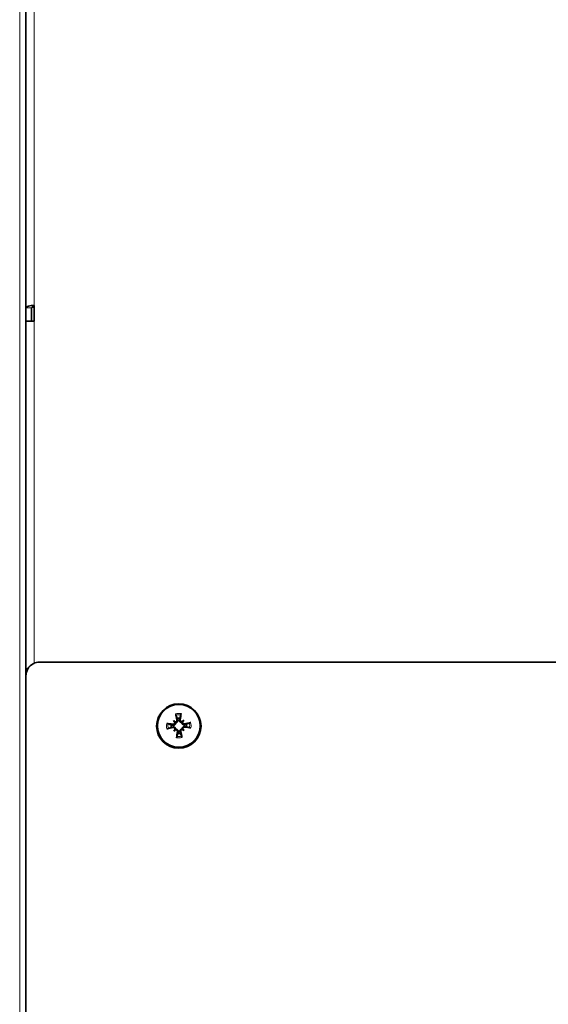
# Model space of a CAD drawing. Units: millimetres. Extents: x -559 to 4536, y -254 to 4015.
# Drawn here: x 1595 to 1691, y 366 to 543 of the extents above; entities that cross this region are included whole.
import ezdxf

# ---------------------------------------------------------------- set-up
doc = ezdxf.new("R2010")
doc.units = ezdxf.units.MM
doc.layers.add('Widoczne (ISO)', color=1, linetype='Continuous', lineweight=35)
doc.layers.add('Widoczne wąskie (ISO)', color=3, linetype='Continuous', lineweight=9)

msp = doc.modelspace()

# ---------------------------------------------------------------- linework, layer by layer
at = {"layer": 'Widoczne (ISO)'}
for p, q in [((1596.54, 616.23), (1596.54, 199.68)), ((1597.54, 490.89), (1597.54, 488.48)), ((1598.04, 488.48), (1598.04, 491.35)), ((1598.04, 488.48), (1596.54, 488.48)), ((1599.04, 427.18), (1783.28, 427.18)), ((1596.54, 425.97), (1596.91, 425.97)), ((1596.54, 425.91), (1596.87, 425.91)), ((1623.07, 416.63), (1623.28, 416.43)), ((1624.94, 416.7), (1624.75, 416.49)), ((1623.14, 414.76), (1623.34, 414.97)), ((1625.02, 414.83), (1624.8, 415.03))]:
    msp.add_line(p, q, dxfattribs=at)
for centre, major_axis, ratio, start_param, end_param in [((1598.04, 490.89), (-1.5, 0), 0.303246, 4.712389, 6.283185), ((1598.04, 490.89), (-0.5, 0), 0.303246, 4.712389, 6.283185), ((1622.42, 413.48), (4.5, -3.54), 0.518873, 1.751578, 1.823116), ((1626.02, 417.38), (-3.88, 4.2), 0.483678, 1.314749, 1.386286), ((1623.38, 416.69), (-0.103, -0.255), 0.944867, 0.016541, 0.520795), ((1623.05, 416.33), (-0.25, 0.083), 0.958339, 3.399515, 3.903768), ((1624.48, 415.65), (1.43, -6.32), 0.081057, 4.337591, 4.515738), ((1624.04, 415.69), (1.4, 0), 0.999614, 1.442755, 1.776586), ((1623.6, 415.62), (0.94, 6.42), 0.083174, 4.909438, 5.087585), ((1625.83, 413.62), (4.21, 3.88), 0.517674, 1.316555, 1.388092), ((1624.63, 416.74), (-0.114, 0.25), 0.94523, 2.65214, 3.156393), ((1624.99, 416.4), (0.248, 0.092), 0.957637, 2.424064, 2.928318), ((1621.93, 417.22), (-3.55, -4.49), 0.485115, 1.756911, 1.828449), ((1623.98, 415.11), (-6.42, 0.93), 0.114527, 4.885818, 5.063965), ((1623.95, 415.99), (6.33, 1.42), 0.060106, 4.370901, 4.549048), ((1624.04, 415.69), (-1.4, 0), 0.999614, 6.155144, 6.488975), ((1626.16, 413.97), (3.43, 4.58), 0.514499, 1.706054, 1.777592), ((1622.26, 417.57), (-4.29, -3.79), 0.481939, 1.35958, 1.431117), ((1623.1, 415.08), (0.139, -0.236), 0.946219, 0.636541, 1.140795), ((1623.46, 414.75), (-0.253, -0.072), 0.959214, 4.408503, 4.912757), ((1624.49, 415.49), (-0.91, -6.42), 0.09107, 4.8542, 5.032347), ((1623.61, 415.46), (-1.4, 6.33), 0.093187, 4.392043, 4.57019), ((1624.7, 414.8), (0.255, -0.063), 0.959834, 1.417395, 1.921649), ((1625.67, 417.71), (-4.57, 3.45), 0.480741, 1.712384, 1.783921), ((1625.04, 415.16), (0.129, 0.242), 0.945767, 2.032865, 2.537119), ((1622.06, 413.81), (3.78, -4.3), 0.515935, 1.362411, 1.433948), ((1624.14, 415.12), (-6.33, -1.42), 0.114138, 4.358674, 4.536821), ((1624.11, 416), (6.42, -0.92), 0.059717, 4.877858, 5.056005), ((1624.04, 415.69), (1.4, 0), 0.999614, 6.155144, 6.488975), ((1624.04, 415.69), (-1.4, 0), 0.999614, 1.442755, 1.776586)]:
    msp.add_ellipse(centre, major_axis=major_axis, ratio=ratio, start_param=start_param, end_param=end_param, dxfattribs=at)
for centre, major_axis in [((1624.04, 415.65), (-4, 0)), ((1624.04, 415.7), (-3.84, 0))]:
    msp.add_ellipse(centre, major_axis=major_axis, ratio=0.999614, dxfattribs=at)
for points, knots in [([(1596.54, 424.67), (1596.54, 425.57), (1597.07, 426.44), (1597.85, 426.87), (1598.22, 427.07), (1598.63, 427.18), (1599.04, 427.18)], [-0.785398, -0.785398, -0.785398, -0.785398, 0.288279, 0.288279, 0.288279, 0.785398, 0.785398, 0.785398, 0.785398]), ([(1623.31, 416.31), (1623.31, 416.3), (1623.31, 416.3), (1623.31, 416.26), (1623.31, 416.22), (1623.28, 416.15), (1623.26, 416.12), (1623.21, 416.06), (1623.18, 416.04), (1623.11, 416.01), (1623.07, 416), (1623.01, 415.99), (1623, 416), (1622.98, 416)], [0.0217824, 0.0217824, 0.0217824, 0.0217824, 0.02240783, 0.02240783, 0.03336567, 0.03336567, 0.04432351, 0.04432351, 0.05540621, 0.05540621, 0.06648891, 0.06648891, 0.07177466, 0.07177466, 0.07177466, 0.07177466]), ([(1623.28, 416.43), (1623.29, 416.43), (1623.29, 416.42), (1623.33, 416.38), (1623.36, 416.35), (1623.42, 416.28), (1623.45, 416.24), (1623.47, 416.21)], [-2.8843731, -2.8843731, -2.8843731, -2.8843731, -2.8781717, -2.8781717, -2.8153489, -2.8153489, -2.7118839, -2.7118839, -2.7118839, -2.7118839]), ([(1623.7, 416.77), (1623.7, 416.74), (1623.7, 416.7), (1623.69, 416.62), (1623.67, 416.58), (1623.64, 416.52), (1623.61, 416.49), (1623.54, 416.45), (1623.51, 416.43), (1623.45, 416.42), (1623.43, 416.42), (1623.41, 416.42)], [0, 0, 0, 0, 0.01113143, 0.01113143, 0.02226286, 0.02226286, 0.0332578, 0.0332578, 0.04425274, 0.04425274, 0.04996651, 0.04996651, 0.04996651, 0.04996651]), ([(1623.84, 416.76), (1623.84, 416.75), (1623.84, 416.74), (1623.85, 416.68), (1623.86, 416.64), (1623.85, 416.54), (1623.83, 416.5), (1623.8, 416.42), (1623.78, 416.39), (1623.73, 416.32), (1623.69, 416.29), (1623.62, 416.25), (1623.59, 416.23), (1623.52, 416.21), (1623.5, 416.21), (1623.47, 416.21)], [0.17292471, 0.17292471, 0.17292471, 0.17292471, 0.17689565, 0.17689565, 0.19106916, 0.19106916, 0.20524266, 0.20524266, 0.21736215, 0.21736215, 0.22948163, 0.22948163, 0.24160112, 0.24160112, 0.24863906, 0.24863906, 0.24863906, 0.24863906]), ([(1623.54, 417.61), (1623.54, 417.62), (1623.53, 417.63), (1623.52, 417.67), (1623.52, 417.69), (1623.5, 417.74), (1623.5, 417.77), (1623.49, 417.81), (1623.48, 417.84), (1623.48, 417.86)], [0.0701954, 0.0701954, 0.0701954, 0.0701954, 0.07644471, 0.07644471, 0.08406631, 0.08406631, 0.09169019, 0.09169019, 0.09840428, 0.09840428, 0.09840428, 0.09840428]), ([(1624.57, 416.25), (1624.55, 416.25), (1624.52, 416.25), (1624.46, 416.27), (1624.42, 416.28), (1624.35, 416.32), (1624.31, 416.35), (1624.25, 416.41), (1624.23, 416.44), (1624.19, 416.51), (1624.17, 416.56), (1624.16, 416.65), (1624.16, 416.69), (1624.16, 416.74), (1624.16, 416.75), (1624.16, 416.76), (1624.16, 416.77)], [-0.07174341, -0.07174341, -0.07174341, -0.07174341, -0.06470547, -0.06470547, -0.05258598, -0.05258598, -0.0404665, -0.0404665, -0.02834702, -0.02834702, -0.01417351, -0.01417351, 0, 0, 0, 0.00397094, 0.00397094, 0.00397094, 0.00397094]), ([(1624.62, 416.46), (1624.62, 416.46), (1624.61, 416.46), (1624.58, 416.46), (1624.54, 416.47), (1624.46, 416.5), (1624.43, 416.52), (1624.38, 416.57), (1624.35, 416.6), (1624.32, 416.67), (1624.31, 416.71), (1624.31, 416.76), (1624.31, 416.78), (1624.31, 416.8)], [0.0217824, 0.0217824, 0.0217824, 0.0217824, 0.02240783, 0.02240783, 0.03336567, 0.03336567, 0.04432351, 0.04432351, 0.05540621, 0.05540621, 0.06648891, 0.06648891, 0.07177466, 0.07177466, 0.07177466, 0.07177466]), ([(1624.44, 417.9), (1624.44, 417.87), (1624.44, 417.85), (1624.43, 417.8), (1624.43, 417.77), (1624.42, 417.73), (1624.41, 417.7), (1624.41, 417.67), (1624.4, 417.65), (1624.4, 417.64)], [0.02389252, 0.02389252, 0.02389252, 0.02389252, 0.0306066, 0.0306066, 0.03823049, 0.03823049, 0.04585209, 0.04585209, 0.0521014, 0.0521014, 0.0521014, 0.0521014]), ([(1624.75, 416.49), (1624.74, 416.48), (1624.74, 416.48), (1624.7, 416.43), (1624.68, 416.4), (1624.62, 416.33), (1624.6, 416.29), (1624.57, 416.25)], [-2.8843731, -2.8843731, -2.8843731, -2.8843731, -2.8781717, -2.8781717, -2.8153489, -2.8153489, -2.7118839, -2.7118839, -2.7118839, -2.7118839]), ([(1625.09, 416.08), (1625.05, 416.07), (1625.01, 416.07), (1624.93, 416.09), (1624.9, 416.1), (1624.83, 416.14), (1624.81, 416.17), (1624.76, 416.23), (1624.75, 416.27), (1624.73, 416.32), (1624.73, 416.34), (1624.73, 416.36)], [0, 0, 0, 0, 0.01116716, 0.01116716, 0.02233431, 0.02233431, 0.03329353, 0.03329353, 0.04425275, 0.04425275, 0.04996652, 0.04996652, 0.04996652, 0.04996652]), ([(1621.87, 416.12), (1621.89, 416.12), (1621.92, 416.12), (1621.96, 416.11), (1621.99, 416.11), (1622.04, 416.1), (1622.07, 416.09), (1622.1, 416.08), (1622.11, 416.08), (1622.12, 416.07)], [0.02389252, 0.02389252, 0.02389252, 0.02389252, 0.0306066, 0.0306066, 0.03823049, 0.03823049, 0.04585209, 0.04585209, 0.0521014, 0.0521014, 0.0521014, 0.0521014]), ([(1622.15, 415.22), (1622.14, 415.21), (1622.13, 415.21), (1622.1, 415.2), (1622.08, 415.19), (1622.03, 415.18), (1622, 415.18), (1621.95, 415.17), (1621.93, 415.16), (1621.91, 415.16)], [0.0701954, 0.0701954, 0.0701954, 0.0701954, 0.07644471, 0.07644471, 0.08406631, 0.08406631, 0.09169019, 0.09169019, 0.09840428, 0.09840428, 0.09840428, 0.09840428]), ([(1623.47, 416.21), (1623.47, 416.18), (1623.47, 416.16), (1623.46, 416.09), (1623.44, 416.05), (1623.4, 415.98), (1623.38, 415.95), (1623.32, 415.89), (1623.28, 415.86), (1623.21, 415.83), (1623.17, 415.81), (1623.08, 415.8), (1623.03, 415.79), (1622.99, 415.8), (1622.98, 415.8), (1622.97, 415.8), (1622.96, 415.81)], [-0.07174341, -0.07174341, -0.07174341, -0.07174341, -0.06470547, -0.06470547, -0.05258598, -0.05258598, -0.0404665, -0.0404665, -0.02834702, -0.02834702, -0.01417351, -0.01417351, 0, 0, 0, 0.00397094, 0.00397094, 0.00397094, 0.00397094]), ([(1622.97, 415.48), (1622.98, 415.48), (1622.99, 415.49), (1623.04, 415.49), (1623.09, 415.5), (1623.18, 415.48), (1623.23, 415.47), (1623.3, 415.44), (1623.34, 415.42), (1623.4, 415.36), (1623.43, 415.33), (1623.47, 415.26), (1623.49, 415.22), (1623.51, 415.16), (1623.51, 415.13), (1623.52, 415.11)], [0.17292471, 0.17292471, 0.17292471, 0.17292471, 0.17689565, 0.17689565, 0.19106916, 0.19106916, 0.20524266, 0.20524266, 0.21736215, 0.21736215, 0.22948163, 0.22948163, 0.24160112, 0.24160112, 0.24863906, 0.24863906, 0.24863906, 0.24863906]), ([(1623, 415.38), (1623.04, 415.39), (1623.08, 415.39), (1623.15, 415.38), (1623.19, 415.36), (1623.25, 415.32), (1623.28, 415.3), (1623.33, 415.23), (1623.34, 415.2), (1623.35, 415.14), (1623.36, 415.12), (1623.36, 415.1)], [0, 0, 0, 0, 0.01116716, 0.01116716, 0.02233431, 0.02233431, 0.03329353, 0.03329353, 0.04425275, 0.04425275, 0.04996652, 0.04996652, 0.04996652, 0.04996652]), ([(1623.34, 414.97), (1623.35, 414.97), (1623.35, 414.98), (1623.39, 415.01), (1623.41, 415.03), (1623.46, 415.07), (1623.49, 415.09), (1623.52, 415.11)], [-2.8843731, -2.8843731, -2.8843731, -2.8843731, -2.8781717, -2.8781717, -2.8153489, -2.8153489, -2.7118839, -2.7118839, -2.7118839, -2.7118839]), ([(1623.47, 415), (1623.47, 415), (1623.47, 415), (1623.51, 415), (1623.55, 415), (1623.62, 414.97), (1623.66, 414.95), (1623.71, 414.9), (1623.74, 414.87), (1623.77, 414.79), (1623.78, 414.76), (1623.78, 414.7), (1623.78, 414.68), (1623.78, 414.67)], [0.0217824, 0.0217824, 0.0217824, 0.0217824, 0.02240783, 0.02240783, 0.03336567, 0.03336567, 0.04432351, 0.04432351, 0.05536278, 0.05536278, 0.06640205, 0.06640205, 0.07177154, 0.07177154, 0.07177154, 0.07177154]), ([(1623.52, 415.11), (1623.54, 415.11), (1623.56, 415.11), (1623.63, 415.09), (1623.67, 415.08), (1623.74, 415.04), (1623.78, 415.01), (1623.84, 414.95), (1623.86, 414.92), (1623.9, 414.85), (1623.91, 414.81), (1623.93, 414.72), (1623.93, 414.67), (1623.93, 414.63), (1623.93, 414.62), (1623.93, 414.61), (1623.92, 414.6)], [-0.07174341, -0.07174341, -0.07174341, -0.07174341, -0.06470547, -0.06470547, -0.05258598, -0.05258598, -0.0404665, -0.0404665, -0.02834702, -0.02834702, -0.01417351, -0.01417351, 0, 0, 0, 0.00397094, 0.00397094, 0.00397094, 0.00397094]), ([(1624.25, 414.61), (1624.25, 414.62), (1624.24, 414.63), (1624.23, 414.68), (1624.23, 414.73), (1624.24, 414.82), (1624.25, 414.86), (1624.29, 414.94), (1624.31, 414.97), (1624.36, 415.04), (1624.4, 415.06), (1624.46, 415.11), (1624.5, 415.13), (1624.57, 415.15), (1624.59, 415.15), (1624.61, 415.15)], [0.17292471, 0.17292471, 0.17292471, 0.17292471, 0.17689565, 0.17689565, 0.19106916, 0.19106916, 0.20524266, 0.20524266, 0.21736215, 0.21736215, 0.22948163, 0.22948163, 0.24160112, 0.24160112, 0.24863906, 0.24863906, 0.24863906, 0.24863906]), ([(1624.39, 414.69), (1624.38, 414.73), (1624.38, 414.77), (1624.4, 414.84), (1624.41, 414.88), (1624.45, 414.94), (1624.48, 414.97), (1624.54, 415.02), (1624.58, 415.03), (1624.63, 415.04), (1624.65, 415.05), (1624.67, 415.05)], [0, 0, 0, 0, 0.01116716, 0.01116716, 0.02233431, 0.02233431, 0.03329353, 0.03329353, 0.04425275, 0.04425275, 0.04996652, 0.04996652, 0.04996652, 0.04996652]), ([(1625.12, 415.89), (1625.11, 415.89), (1625.1, 415.88), (1625.04, 415.87), (1625, 415.87), (1624.91, 415.88), (1624.86, 415.89), (1624.79, 415.92), (1624.75, 415.94), (1624.69, 416), (1624.66, 416.03), (1624.61, 416.1), (1624.6, 416.14), (1624.58, 416.2), (1624.57, 416.23), (1624.57, 416.25)], [0.17292471, 0.17292471, 0.17292471, 0.17292471, 0.17689565, 0.17689565, 0.19106916, 0.19106916, 0.20524266, 0.20524266, 0.21736215, 0.21736215, 0.22948163, 0.22948163, 0.24160112, 0.24160112, 0.24863906, 0.24863906, 0.24863906, 0.24863906]), ([(1624.61, 415.15), (1624.61, 415.18), (1624.62, 415.2), (1624.63, 415.27), (1624.65, 415.31), (1624.68, 415.38), (1624.71, 415.41), (1624.77, 415.47), (1624.8, 415.5), (1624.88, 415.54), (1624.92, 415.55), (1625.01, 415.57), (1625.05, 415.57), (1625.1, 415.57), (1625.11, 415.57), (1625.12, 415.57), (1625.13, 415.56)], [-0.07174341, -0.07174341, -0.07174341, -0.07174341, -0.06470547, -0.06470547, -0.05258598, -0.05258598, -0.0404665, -0.0404665, -0.02834702, -0.02834702, -0.01417351, -0.01417351, 0, 0, 0, 0.00397094, 0.00397094, 0.00397094, 0.00397094]), ([(1624.8, 415.03), (1624.8, 415.03), (1624.79, 415.03), (1624.76, 415.06), (1624.73, 415.08), (1624.67, 415.12), (1624.64, 415.14), (1624.61, 415.15)], [-2.8843731, -2.8843731, -2.8843731, -2.8843731, -2.8781717, -2.8781717, -2.8153489, -2.8153489, -2.7118839, -2.7118839, -2.7118839, -2.7118839]), ([(1624.78, 415.16), (1624.78, 415.16), (1624.78, 415.16), (1624.78, 415.2), (1624.78, 415.24), (1624.81, 415.31), (1624.83, 415.35), (1624.88, 415.4), (1624.91, 415.42), (1624.98, 415.46), (1625.02, 415.47), (1625.07, 415.47), (1625.09, 415.47), (1625.11, 415.47)], [0.0217824, 0.0217824, 0.0217824, 0.0217824, 0.02240783, 0.02240783, 0.03336567, 0.03336567, 0.04432351, 0.04432351, 0.05540621, 0.05540621, 0.06648891, 0.06648891, 0.07177466, 0.07177466, 0.07177466, 0.07177466]), ([(1625.93, 416.22), (1625.94, 416.23), (1625.96, 416.23), (1625.99, 416.24), (1626.01, 416.25), (1626.06, 416.26), (1626.09, 416.27), (1626.13, 416.28), (1626.16, 416.29), (1626.18, 416.29)], [0.0701954, 0.0701954, 0.0701954, 0.0701954, 0.07644471, 0.07644471, 0.08406631, 0.08406631, 0.09169019, 0.09169019, 0.09840428, 0.09840428, 0.09840428, 0.09840428]), ([(1626.22, 415.32), (1626.2, 415.33), (1626.17, 415.33), (1626.12, 415.34), (1626.09, 415.34), (1626.05, 415.35), (1626.02, 415.35), (1625.99, 415.36), (1625.98, 415.36), (1625.97, 415.37)], [0.02389252, 0.02389252, 0.02389252, 0.02389252, 0.0306066, 0.0306066, 0.03823049, 0.03823049, 0.04585209, 0.04585209, 0.0521014, 0.0521014, 0.0521014, 0.0521014]), ([(1623.64, 413.55), (1623.65, 413.57), (1623.65, 413.6), (1623.66, 413.65), (1623.66, 413.67), (1623.67, 413.72), (1623.67, 413.74), (1623.68, 413.78), (1623.69, 413.79), (1623.69, 413.8)], [0.02389252, 0.02389252, 0.02389252, 0.02389252, 0.0306066, 0.0306066, 0.03823049, 0.03823049, 0.04585209, 0.04585209, 0.0521014, 0.0521014, 0.0521014, 0.0521014]), ([(1624.55, 413.83), (1624.55, 413.82), (1624.56, 413.81), (1624.57, 413.78), (1624.57, 413.76), (1624.58, 413.71), (1624.59, 413.68), (1624.6, 413.63), (1624.61, 413.61), (1624.61, 413.59)], [0.0701954, 0.0701954, 0.0701954, 0.0701954, 0.07644471, 0.07644471, 0.08406631, 0.08406631, 0.09169019, 0.09169019, 0.09840428, 0.09840428, 0.09840428, 0.09840428])]:
    msp.add_open_spline(points, degree=3, knots=knots, dxfattribs=at)
for points, weights in [([(1623.54, 417.61), (1623.67, 417.29), (1623.76, 417.06)], [1.00328287274, 1.01529400734, 1]), ([(1623.76, 417.06), (1623.8, 416.89), (1623.84, 416.76)], [1, 1.12995779596, 1.25770150922]), ([(1624.16, 416.77), (1624.19, 416.91), (1624.22, 417.08)], [1.25770150923, 1.12995779596, 1]), ([(1624.22, 417.08), (1624.3, 417.31), (1624.4, 417.64)], [1, 1.01529400734, 1.00328287274]), ([(1622.66, 415.87), (1622.43, 415.95), (1622.12, 416.07)], [1, 1.01529400733, 1.00328287274]), ([(1622.15, 415.22), (1622.46, 415.33), (1622.67, 415.4)], [1.00328287274, 1.01529400733, 1]), ([(1622.96, 415.81), (1622.82, 415.83), (1622.66, 415.87)], [1.25770150923, 1.12995779596, 1]), ([(1622.67, 415.4), (1622.84, 415.45), (1622.97, 415.48)], [1, 1.12995779596, 1.25770150922]), ([(1623.92, 414.6), (1623.9, 414.47), (1623.87, 414.3)], [1.25770150923, 1.12995779596, 1]), ([(1624.33, 414.32), (1624.28, 414.48), (1624.25, 414.61)], [1, 1.12995779596, 1.25770150922]), ([(1625.41, 415.98), (1625.25, 415.93), (1625.12, 415.89)], [1, 1.12995779596, 1.25770150922]), ([(1625.13, 415.56), (1625.26, 415.54), (1625.43, 415.51)], [1.25770150923, 1.12995779596, 1]), ([(1625.93, 416.22), (1625.63, 416.08), (1625.41, 415.98)], [1.00328287274, 1.01529400733, 1]), ([(1625.43, 415.51), (1625.66, 415.45), (1625.97, 415.37)], [1, 1.01529400733, 1.00328287274]), ([(1623.87, 414.3), (1623.79, 414.09), (1623.69, 413.8)], [1, 1.01529400734, 1.00328287275]), ([(1624.55, 413.83), (1624.42, 414.11), (1624.33, 414.32)], [1.00328287275, 1.01529400734, 1])]:
    msp.add_rational_spline(points, weights, degree=2, dxfattribs=at)
at = {"layer": 'Widoczne wąskie (ISO)'}
for p, q in [((1595.42, 616.08), (1595.42, 199.83)), ((1598.04, 491.35), (1598.04, 616.42)), ((1597.54, 490.89), (1596.54, 490.89)), ((1598.04, 426.97), (1598.04, 488.48)), ((1623.7, 416.77), (1623.84, 416.76)), ((1624.31, 416.8), (1624.16, 416.77)), ((1622.98, 416), (1622.96, 415.81)), ((1623, 415.38), (1622.97, 415.48)), ((1623.78, 414.67), (1623.92, 414.6)), ((1624.39, 414.69), (1624.25, 414.61)), ((1625.09, 416.08), (1625.12, 415.89)), ((1625.11, 415.47), (1625.13, 415.56))]:
    msp.add_line(p, q, dxfattribs=at)
for major_axis, start_param, end_param in [((-2.21, 0), 4.530588, 4.971938), ((1.96, 0), 1.388514, 1.830827), ((-2.21, 0), 6.101384, 6.542735), ((-1.96, 0), 6.100903, 6.543216), ((1.96, 0), 6.100903, 6.543216), ((2.21, 0), 6.101384, 6.542735), ((2.21, 0), 4.530588, 4.971938), ((-1.96, 0), 1.388514, 1.830827)]:
    msp.add_ellipse((1624.04, 415.72), major_axis=major_axis, ratio=0.999614, start_param=start_param, end_param=end_param, dxfattribs=at)

doc.saveas('drawing.dxf')
